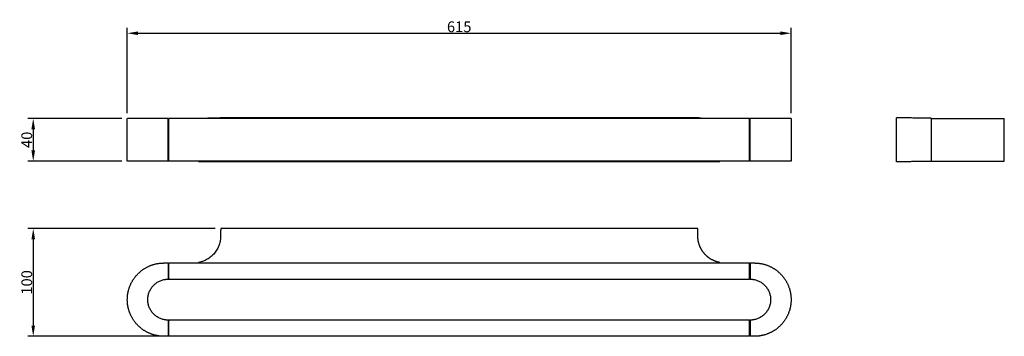
# Model space of a CAD drawing. Units: millimetres. Extents: x 1546 to 2460, y 457 to 751.
import ezdxf

# ---------------------------------------------------------------- set-up
doc = ezdxf.new("R2010")
doc.units = ezdxf.units.MM
doc.header["$MEASUREMENT"] = 0
doc.layers.add('Linee visibili 2D', color=7, linetype='Continuous')
doc.layers.add('Predefinito', color=7, linetype='Continuous')
doc.styles.add('Predefinito', font='arial.ttf')
doc.dimstyles.new('Stile di quota 01', dxfattribs={"dimscale": 10, "dimtxt": 1, "dimasz": 1, "dimexe": 0.5, "dimexo": 0.5, "dimgap": 0.09, "dimtad": 1, "dimtoh": 1, "dimzin": 1, "dimdsep": 46, "dimtxsty": 'Predefinito', "dimcen": 0.5, "dimazin": 0, "dimtfac": 1, "dimtdec": 4, "dimtix": 1, "dimtmove": 0, "dimatfit": 3, "dimfxl": 0, "dimtolj": 1, "dimtzin": 1, "dimarcsym": 0})

# ---------------------------------------------------------------- blocks, each defined once
blk = doc.blocks.new('*D1')
at = {"layer": 'Defpoints', "color": 0}
for p in [(2262, 738.13), (1645.9, 659.13), (2262, 659.13)]:
    blk.add_point(p, dxfattribs=at)
at = {"layer": 'Predefinito', "color": 0, "lineweight": -2}
for p, q in [((1645.9, 664.13), (1645.9, 743.13)), ((2262, 664.13), (2262, 743.13)), ((1655.9, 738.13), (2252, 738.13))]:
    blk.add_line(p, q, dxfattribs=at)
at = {"layer": 'Predefinito', "color": 0}
for points in [[(1655.9, 739.8), (1655.9, 736.47), (1645.9, 738.13)], [(2252, 736.47), (2252, 739.8), (2262, 738.13)]]:
    blk.add_solid(points, dxfattribs=at)
at = {"layer": 'Predefinito', "color": 0, "insert": (1953.95, 744.14), "char_height": 10, "attachment_point": 5, "style": 'Predefinito'}
blk.add_mtext('\\A1;615', dxfattribs=at)
blk = doc.blocks.new('*D2')
at = {"layer": 'Defpoints', "color": 0}
for p in [(1732.58, 557), (1558.58, 457), (1683.9, 457)]:
    blk.add_point(p, dxfattribs=at)
at = {"layer": 'Predefinito', "color": 0, "lineweight": -2}
for p, q in [((1727.58, 557), (1553.58, 557)), ((1558.58, 547), (1558.58, 467)), ((1678.9, 457), (1553.58, 457))]:
    blk.add_line(p, q, dxfattribs=at)
at = {"layer": 'Predefinito', "color": 0}
for points in [[(1560.24, 547), (1556.91, 547), (1558.58, 557)], [(1556.91, 467), (1560.24, 467), (1558.58, 457)]]:
    blk.add_solid(points, dxfattribs=at)
at = {"layer": 'Predefinito', "color": 0, "insert": (1552.57, 507), "char_height": 10, "attachment_point": 5, "rotation": 90, "style": 'Predefinito'}
blk.add_mtext('\\A1;100', dxfattribs=at)
blk = doc.blocks.new('*D3')
at = {"layer": 'Defpoints', "color": 0}
for p in [(1645.9, 659.13), (1558.58, 619.38), (1645.94, 619.38)]:
    blk.add_point(p, dxfattribs=at)
at = {"layer": 'Predefinito', "color": 0, "lineweight": -2}
for p, q in [((1640.9, 659.13), (1553.58, 659.13)), ((1558.58, 649.13), (1558.58, 629.38)), ((1640.94, 619.38), (1553.58, 619.38))]:
    blk.add_line(p, q, dxfattribs=at)
at = {"layer": 'Predefinito', "color": 0}
for points in [[(1560.24, 649.13), (1556.91, 649.13), (1558.58, 659.13)], [(1556.91, 629.38), (1560.24, 629.38), (1558.58, 619.38)]]:
    blk.add_solid(points, dxfattribs=at)
at = {"layer": 'Predefinito', "color": 0, "insert": (1552.57, 639.26), "char_height": 10, "attachment_point": 5, "rotation": 90, "style": 'Predefinito'}
blk.add_mtext('\\A1;40', dxfattribs=at)

msp = doc.modelspace()

# ---------------------------------------------------------------- linework, layer by layer
at = {"layer": 'Linee visibili 2D'}
for points in [[(1645.903, 619.378), (1645.903, 639.255), (1645.903, 659.133)], [(1683.903, 659.133), (1664.924, 659.133), (1645.944, 659.133)], [(1683.903, 659.133), (1683.903, 658.883), (1683.903, 658.633)], [(1683.903, 619.878), (1683.903, 639.255), (1683.903, 658.633)], [(1683.903, 658.633), (1684.153, 658.633), (1684.403, 658.633)], [(2223.503, 659.133), (1953.953, 659.133), (1684.403, 659.133)], [(1684.403, 658.633), (1684.403, 658.883), (1684.403, 659.133)], [(1684.403, 619.878), (1684.403, 639.255), (1684.403, 658.633)], [(1711.953, 659.265), (1711.953, 659.199), (1711.953, 659.133)], [(1711.953, 659.265), (1953.953, 659.265), (2195.953, 659.265)], [(1732.575, 659.727), (1732.514, 659.677), (1732.453, 659.626)], [(2175.331, 659.727), (1953.953, 659.727), (1732.575, 659.727)], [(2195.953, 659.133), (2195.953, 659.199), (2195.953, 659.265)], [(2223.503, 658.633), (2223.503, 658.883), (2223.503, 659.133)], [(2224.003, 658.633), (2223.753, 658.633), (2223.503, 658.633)], [(2223.503, 619.878), (2223.503, 639.255), (2223.503, 658.633)], [(2224.003, 659.133), (2224.003, 658.883), (2224.003, 658.633)], [(2224.003, 619.878), (2224.003, 639.255), (2224.003, 658.633)], [(2262.003, 659.133), (2262.003, 639.255), (2262.003, 619.378)], [(2359.906, 618.803), (2359.906, 639.265), (2359.906, 659.727)], [(2391.906, 659.265), (2375.906, 659.496), (2359.906, 659.727)], [(2391.906, 659.133), (2391.906, 659.199), (2391.906, 659.265)], [(2391.906, 659.133), (2425.906, 659.133), (2459.905, 659.133)], [(2391.906, 658.633), (2391.906, 658.883), (2391.906, 659.133)], [(2391.906, 658.633), (2391.906, 639.255), (2391.906, 619.878)], [(2459.905, 619.378), (2459.905, 639.255), (2459.905, 659.133)], [(1683.903, 619.378), (1664.924, 619.378), (1645.944, 619.378)], [(1683.903, 619.878), (1684.153, 619.878), (1684.403, 619.878)], [(1683.903, 619.378), (1683.903, 619.628), (1683.903, 619.878)], [(1684.403, 619.878), (1684.403, 619.628), (1684.403, 619.378)], [(2223.503, 619.378), (1953.953, 619.378), (1684.403, 619.378)], [(1711.953, 619.378), (1711.953, 619.322), (1711.953, 619.265)], [(1711.953, 619.265), (1953.953, 619.265), (2195.953, 619.265)], [(1732.575, 618.803), (1732.514, 618.854), (1732.453, 618.904)], [(2175.331, 618.803), (1953.953, 618.803), (1732.575, 618.803)], [(2195.953, 619.265), (2195.953, 619.322), (2195.953, 619.378)], [(2224.003, 619.878), (2223.753, 619.878), (2223.503, 619.878)], [(2223.503, 619.378), (2223.503, 619.628), (2223.503, 619.878)], [(2224.003, 619.378), (2224.003, 619.628), (2224.003, 619.878)], [(2391.906, 619.265), (2375.906, 619.034), (2359.906, 618.803)], [(2391.906, 619.878), (2391.906, 619.628), (2391.906, 619.378)], [(2391.906, 619.265), (2391.906, 619.322), (2391.906, 619.378)], [(2391.906, 619.378), (2425.906, 619.378), (2459.905, 619.378)], [(1732.575, 557), (1732.514, 553.5), (1732.453, 550)], [(2175.331, 557), (1953.953, 557), (1732.575, 557)], [(1683.903, 525), (1683.903, 524.75), (1683.903, 524.5)], [(1683.903, 524.5), (1683.903, 517.5), (1683.903, 510.5)], [(1684.403, 524.5), (1684.153, 524.5), (1683.903, 524.5)], [(1684.403, 525), (1698.178, 525), (1711.953, 525)], [(1684.403, 524.5), (1684.403, 524.75), (1684.403, 525)], [(1684.403, 510.5), (1684.403, 517.5), (1684.403, 524.5)], [(1711.953, 525), (1953.953, 525), (2195.953, 525)], [(2195.953, 525), (2209.728, 525), (2223.503, 525)], [(2223.503, 524.5), (2223.503, 524.75), (2223.503, 525)], [(2223.503, 524.5), (2223.753, 524.5), (2224.003, 524.5)], [(2223.503, 510.5), (2223.503, 517.5), (2223.503, 524.5)], [(2224.003, 525), (2224.003, 524.75), (2224.003, 524.5)], [(2224.003, 524.5), (2224.003, 517.5), (2224.003, 510.5)], [(1683.903, 510.5), (1683.903, 510.25), (1683.903, 509.999)], [(1683.903, 510.5), (1684.153, 510.5), (1684.403, 510.5)], [(1683.903, 509.999), (1684.153, 510), (1684.403, 510)], [(1684.403, 510.5), (1684.403, 510.25), (1684.403, 510)], [(1684.403, 510), (1953.953, 510), (2223.503, 510)], [(2224.003, 510.5), (2223.753, 510.5), (2223.503, 510.5)], [(2223.503, 510), (2223.503, 510.25), (2223.503, 510.5)], [(2224.003, 509.999), (2223.753, 510), (2223.503, 510)], [(2224.003, 510.5), (2224.003, 510.25), (2224.003, 509.999)], [(1683.903, 472), (1683.903, 471.75), (1683.903, 471.5)], [(1684.403, 472), (1684.153, 472), (1683.903, 472)], [(1683.903, 471.5), (1683.903, 464.5), (1683.903, 457.5)], [(1684.403, 471.5), (1684.153, 471.5), (1683.903, 471.5)], [(1684.403, 472), (1684.403, 471.75), (1684.403, 471.5)], [(1684.403, 457.5), (1684.403, 464.5), (1684.403, 471.5)], [(2223.503, 471.5), (2223.503, 471.75), (2223.503, 472)], [(2223.503, 472), (2223.753, 472), (2224.003, 472)], [(2223.503, 457.5), (2223.503, 464.5), (2223.503, 471.5)], [(2223.503, 471.5), (2223.753, 471.5), (2224.003, 471.5)], [(2224.003, 472), (2224.003, 471.75), (2224.003, 471.5)], [(2224.003, 471.5), (2224.003, 464.5), (2224.003, 457.5)], [(1683.903, 457.5), (1683.903, 457.25), (1683.903, 457)], [(1683.903, 457.5), (1684.153, 457.5), (1684.403, 457.5)], [(1684.403, 457), (1684.403, 457.25), (1684.403, 457.5)], [(2223.503, 457), (1953.953, 457), (1684.403, 457)], [(2223.503, 457), (2223.503, 457.25), (2223.503, 457.5)], [(2224.003, 457.5), (2223.753, 457.5), (2223.503, 457.5)], [(2224.003, 457.5), (2224.003, 457.25), (2224.003, 457)]]:
    msp.add_open_spline(points, degree=2, dxfattribs=at)
for points, degree, knots in [([(1732.453, 659.626), (1732.453, 659.545), (1730.568, 659.467), (1725.274, 659.369), (1723.043, 659.341), (1720.542, 659.319)], 3, [-34.411932, -34.411932, -34.411932, -34.411932, -17.7323756, -17.7323756, -8.8659338, -8.8659338, -8.8659338, -8.8659338]), ([(2261.961, 659.133), (2262.022, 659.133), (2250.697, 659.133), (2239.328, 659.133), (2228.003, 659.133), (2226.67, 659.133), (2225.336, 659.133), (2224.003, 659.133)], 3, [0, 0, 0, 0, 0.0413444, 34.041195, 34.041195, 34.041195, 35.041195, 35.041195, 35.041195, 35.041195]), ([(1732.453, 618.904), (1732.453, 618.985), (1730.568, 619.064), (1725.274, 619.161), (1723.043, 619.19), (1720.542, 619.212)], 3, [-34.411932, -34.411932, -34.411932, -34.411932, -17.7323756, -17.7323756, -8.8659338, -8.8659338, -8.8659338, -8.8659338]), ([(2261.961, 619.378), (2262.022, 619.378), (2250.697, 619.378), (2239.328, 619.378), (2228.003, 619.378), (2226.67, 619.378), (2225.336, 619.378), (2224.003, 619.378)], 3, [0, 0, 0, 0, 0.0413444, 34.041195, 34.041195, 34.041195, 35.041195, 35.041195, 35.041195, 35.041195]), ([(2223.503, 472), (2088.728, 472), (1953.953, 472), (1819.178, 472), (1684.403, 472)], 2, [625.0287396, 625.0287396, 625.0287396, 894.5787396, 894.5787396, 1164.1287396, 1164.1287396, 1164.1287396])]:
    msp.add_open_spline(points, degree=degree, knots=knots, dxfattribs=at)
for points, weights, degree, knots in [([(2178.504, 659.453), (2176.972, 659.421), (2175.453, 659.626), (2175.392, 659.677), (2175.331, 659.727)], [1, 0.997005777826, 1, 1, 1], 2, [0, 0, 0, 3.0590538, 3.0590538, 3.2176035, 3.2176035, 3.2176035]), ([(2178.504, 619.077), (2176.972, 619.109), (2175.453, 618.904), (2175.392, 618.854), (2175.331, 618.803)], [1, 0.997005777824, 1, 1, 1], 2, [0, 0, 0, 3.0590538, 3.0590538, 3.2176042, 3.2176042, 3.2176042]), ([(1732.453, 550), (1732.453, 529.504), (1712.355, 525.485), (1711.957, 525.406), (1711.953, 525)], [1, 0.77333142734, 1, 0.776321990241, 1], 2, [0, 0, 0, 34.3359825, 34.3359825, 35.0177414, 35.0177414, 35.0177414]), ([(2195.953, 525), (2195.954, 525.248), (2195.795, 525.44), (2195.551, 525.485), (2189.649, 526.669), (2184.52, 529.821), (2180.797, 534.551), (2177.304, 538.999), (2175.455, 544.344), (2175.453, 550), (2175.412, 552.333), (2175.371, 554.667), (2175.331, 557)], [1, 0.845585012966, 0.845585012966, 1, 0.958875219924, 0.958875219924, 1, 0.963448207623, 0.963448207623, 1, 1.02382054164, 1.04820850149, 1.07317739575], 3, [0, 0, 0, 0, 0.6837828, 0.6837828, 0.6837828, 18.3653845, 18.3653845, 18.3653845, 35.0178487, 35.0178487, 35.0178487, 42.019644, 42.019644, 42.019644, 42.019644]), ([(1683.903, 457), (1682.57, 457), (1681.236, 457), (1679.903, 457), (1670.765, 457), (1662.323, 460.497), (1655.861, 466.959), (1649.4, 473.42), (1645.903, 481.862), (1645.903, 491), (1645.903, 500.138), (1649.4, 508.58), (1655.861, 515.042), (1662.323, 521.503), (1670.765, 525), (1679.903, 525), (1681.236, 525), (1682.57, 525), (1683.903, 525)], [1, 1, 1, 1, 0.949252870959, 0.949252870959, 1, 0.949252870959, 0.949252870959, 1, 0.949252870959, 0.949252870959, 1, 0.949252870959, 0.949252870959, 1, 1, 1, 1], 3, [-1162.733333, -1162.733333, -1162.733333, -1162.733333, -1161.733333, -1161.733333, -1161.733333, -1135.0299357, -1135.0299357, -1135.0299357, -1108.3265385, -1108.3265385, -1108.3265385, -1081.6231412, -1081.6231412, -1081.6231412, -1054.9197439, -1054.9197439, -1054.9197439, -1053.9197439, -1053.9197439, -1053.9197439, -1053.9197439]), ([(2224.003, 525), (2225.336, 525), (2226.67, 525), (2228.003, 525), (2237.141, 525), (2245.583, 521.503), (2252.044, 515.042), (2258.506, 508.58), (2262.003, 500.138), (2262.003, 491), (2262.003, 481.862), (2258.506, 473.42), (2252.044, 466.959), (2245.583, 460.497), (2237.141, 457), (2228.003, 457), (2226.67, 457), (2225.336, 457), (2224.003, 457)], [1, 1, 1, 1, 0.949252870959, 0.949252870959, 1, 0.949252870959, 0.949252870959, 1, 0.949252870959, 0.949252870959, 1, 0.949252870959, 0.949252870959, 1, 1, 1, 1], 3, [-1707.8999996, -1707.8999996, -1707.8999996, -1707.8999996, -1706.8999996, -1706.8999996, -1706.8999996, -1680.1966024, -1680.1966024, -1680.1966024, -1653.4932051, -1653.4932051, -1653.4932051, -1626.7898078, -1626.7898078, -1626.7898078, -1600.0864106, -1600.0864106, -1600.0864106, -1599.0864106, -1599.0864106, -1599.0864106, -1599.0864106]), ([(1683.903, 472), (1681.88, 472), (1679.903, 472.426), (1664.903, 475.656), (1664.903, 491), (1664.903, 506.344), (1679.903, 509.574), (1681.88, 509.999), (1683.903, 509.999)], [1, 0.994379407784, 1, 0.777983442848, 1, 0.777983442848, 1, 0.994392635383, 1], 2, [0, 0, 0, 4.0301599, 4.0301599, 29.8450019, 29.8450019, 55.659844, 55.659844, 59.6898699, 59.6898699, 59.6898699]), ([(2224.003, 509.999), (2226.026, 509.999), (2228.003, 509.574), (2243.003, 506.344), (2243.003, 491), (2243.003, 475.656), (2228.003, 472.426), (2226.026, 472), (2224.003, 472)], [1, 0.994392635383, 1, 0.777983442848, 1, 0.777983442848, 1, 0.994379407784, 1], 2, [0, 0, 0, 4.0300259, 4.0300259, 29.8448679, 29.8448679, 55.65971, 55.65971, 59.6898699, 59.6898699, 59.6898699])]:
    msp.add_rational_spline(points, weights, degree=degree, knots=knots, dxfattribs=at)

# ---------------------------------------------------------------- dimensions: what is measured, and where the dimension line sits
at = {"layer": 'Predefinito'}
dim = msp.add_linear_dim(base=(2262.003, 738.133), p1=(1645.903, 659.133), p2=(2262.003, 659.133), text='615', dimstyle='Stile di quota 01', override={"dimtmove": 1}, dxfattribs=at)
dim.commit()
dim.dimension.update_dxf_attribs({"geometry": '*D1', "text_midpoint": (1953.953, 744.138)})
for base, p1, p2, text, picture, middle in [((1558.575, 619.378), (1645.903, 659.133), (1645.944, 619.378), '40', '*D3', (1552.57, 639.255)), ((1558.575, 457), (1732.575, 557), (1683.903, 457), '100', '*D2', (1552.57, 507))]:
    dim = msp.add_linear_dim(base=base, p1=p1, p2=p2, angle=90, text=text, dimstyle='Stile di quota 01', override={"dimtmove": 1}, dxfattribs=at)
    dim.commit()
    dim.dimension.update_dxf_attribs({"geometry": picture, "text_midpoint": middle})

doc.saveas('drawing.dxf')
